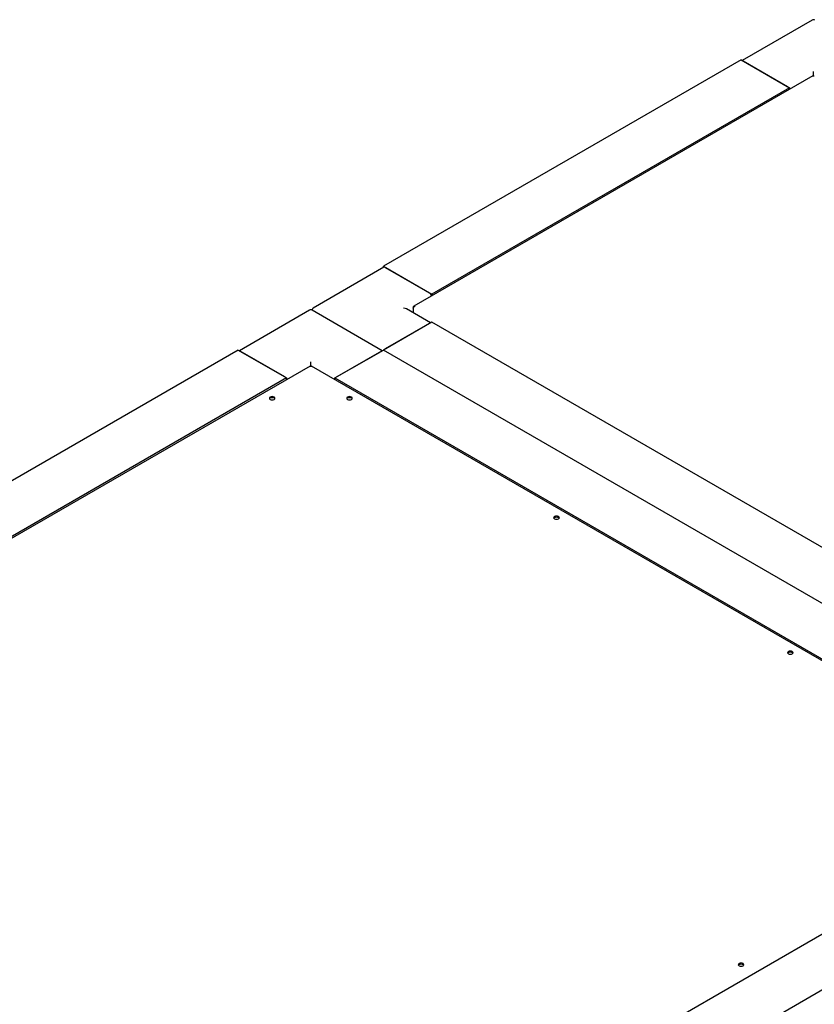
# Paper-space layout 'Sheet1' of a CAD drawing. Units: millimetres. Extents: x 49 to 748, y 106 to 508.
# Drawn here: x 550 to 623, y 373 to 463 of the extents above; entities that cross this region are included whole.
import ezdxf

# ---------------------------------------------------------------- set-up
doc = ezdxf.new("R2010")
doc.units = ezdxf.units.MM

psp = doc.layouts.new('Sheet1')

# ---------------------------------------------------------------- linework, layer by layer
at = {"color": 7, "linetype": 'Continuous', "lineweight": 25}
for p, q in [((622.689, 462.906), (616.289, 459.211)), ((616.185, 459.271), (583.481, 440.391)), ((616.185, 459.271), (620.604, 456.72)), ((616.362, 459.169), (620.428, 456.822)), ((622.751, 457.804), (586.268, 436.743)), ((622.814, 457.791), (622.814, 458.199)), ((620.604, 456.72), (587.901, 437.84)), ((620.604, 456.72), (620.604, 456.565)), ((583.533, 440.302), (577.081, 436.577)), ((583.481, 440.272), (583.481, 440.391)), ((583.481, 440.391), (587.901, 437.84)), ((583.658, 440.289), (587.724, 437.942)), ((587.901, 437.84), (587.901, 437.685)), ((586.207, 436.648), (586.239, 436.63)), ((586.207, 436.648), (586.207, 436.562)), ((576.727, 436.373), (570.327, 432.678)), ((583.378, 432.678), (576.977, 436.373)), ((587.797, 435.229), (585.587, 436.505)), ((586.207, 436.562), (586.207, 436.147)), ((587.901, 435.289), (583.481, 432.738)), ((587.724, 435.187), (583.658, 432.84)), ((651.982, 398.295), (587.901, 435.289)), ((570.223, 432.738), (477.415, 379.161)), ((570.223, 432.738), (574.642, 430.186)), ((574.466, 430.288), (570.4, 432.636)), ((579.062, 430.186), (583.481, 432.738)), ((583.305, 432.636), (579.239, 430.288)), ((647.563, 395.744), (583.481, 432.738)), ((576.789, 431.271), (480.202, 375.512)), ((576.852, 431.258), (576.852, 431.666)), ((644.776, 392.095), (576.915, 431.271)), ((574.642, 430.186), (481.835, 376.61)), ((574.642, 430.186), (574.642, 430.031)), ((579.062, 430.186), (643.143, 393.193)), ((579.062, 430.031), (579.062, 430.186)), ((550.336, 337.065), (643.143, 390.642)), ((554.755, 334.514), (647.563, 388.09))]:
    psp.add_line(p, q, dxfattribs=at)
at = {"color": 7, "linetype": 'Continuous', "lineweight": 25, "flags": 128}
for points in [[(573.14, 428.227), (573.221, 428.196), (573.317, 428.185), (573.412, 428.196), (573.493, 428.227), (573.548, 428.274), (573.567, 428.329), (573.548, 428.384), (573.493, 428.431), (573.412, 428.462), (573.317, 428.473), (573.221, 428.462), (573.14, 428.431), (573.086, 428.384), (573.067, 428.329), (573.086, 428.274), (573.14, 428.227)], [(573.074, 428.293), (573.086, 428.313), (573.14, 428.36), (573.221, 428.391), (573.317, 428.402), (573.412, 428.391), (573.493, 428.36), (573.548, 428.313), (573.559, 428.293)], [(580.211, 428.227), (580.292, 428.196), (580.388, 428.185), (580.483, 428.196), (580.565, 428.227), (580.619, 428.274), (580.638, 428.329), (580.619, 428.384), (580.565, 428.431), (580.483, 428.462), (580.388, 428.473), (580.292, 428.462), (580.211, 428.431), (580.157, 428.384), (580.138, 428.329), (580.157, 428.274), (580.211, 428.227)], [(580.146, 428.293), (580.157, 428.313), (580.211, 428.36), (580.292, 428.391), (580.388, 428.402), (580.483, 428.391), (580.565, 428.36), (580.619, 428.313), (580.63, 428.293)], [(599.131, 417.304), (599.212, 417.273), (599.308, 417.262), (599.404, 417.273), (599.485, 417.304), (599.539, 417.351), (599.558, 417.407), (599.539, 417.462), (599.485, 417.509), (599.404, 417.54), (599.308, 417.551), (599.212, 417.54), (599.131, 417.509), (599.077, 417.462), (599.058, 417.407), (599.077, 417.351), (599.131, 417.304)], [(599.066, 417.371), (599.077, 417.39), (599.131, 417.437), (599.212, 417.468), (599.308, 417.479), (599.404, 417.468), (599.485, 417.437), (599.539, 417.39), (599.55, 417.371)], [(620.864, 405.167), (620.783, 405.198), (620.688, 405.209), (620.592, 405.198), (620.511, 405.167), (620.457, 405.12), (620.438, 405.064), (620.457, 405.009), (620.511, 404.962), (620.592, 404.931), (620.688, 404.92), (620.783, 404.931), (620.864, 404.962), (620.918, 405.009), (620.938, 405.064), (620.918, 405.12), (620.864, 405.167)], [(620.445, 405.029), (620.457, 405.048), (620.511, 405.095), (620.592, 405.126), (620.688, 405.137), (620.783, 405.126), (620.864, 405.095), (620.918, 405.048), (620.93, 405.029)], [(616.362, 376.64), (616.281, 376.671), (616.185, 376.682), (616.089, 376.671), (616.008, 376.64), (615.954, 376.593), (615.935, 376.538), (615.954, 376.483), (616.008, 376.436), (616.089, 376.405), (616.185, 376.394), (616.281, 376.405), (616.362, 376.436), (616.416, 376.483), (616.435, 376.538), (616.416, 376.593), (616.362, 376.64)], [(615.943, 376.502), (615.954, 376.522), (616.008, 376.569), (616.089, 376.6), (616.185, 376.611), (616.281, 376.6), (616.362, 376.569), (616.416, 376.522), (616.427, 376.502)]]:
    psp.add_lwpolyline(points, dxfattribs=at)
at = {"color": 7, "linetype": 'Continuous', "lineweight": 25}
for centre, radius, start, end in [((622.814, 462.69), 0.25, 60.00269, 119.99731), ((583.585, 440.187), 0.126, 54.38242, 114.30712), ((587.511, 437.613), 0.392, 10.07464, 57.03961), ((576.852, 436.156), 0.25, 60.00269, 119.99731), ((577.206, 436.36), 0.25, 119.99731, 174.73073)]:
    psp.add_arc(centre, radius, start, end, dxfattribs=at)
psp.add_ellipse((585.337, 436.36), major_axis=(0.354, 0), ratio=0.577382, start_param=0.785479, end_param=1.570796, dxfattribs=at)
for points, knots in [([(622.751, 457.804), (622.76, 457.806), (622.777, 457.811), (622.802, 457.791), (622.814, 457.781)], [0, 0, 0, 0, 0.499949, 1, 1, 1, 1]), ([(622.814, 457.781), (622.826, 457.791), (622.851, 457.811), (622.868, 457.806), (622.877, 457.804)], [0, 0, 0, 0, 0.500051, 1, 1, 1, 1]), ([(576.789, 431.271), (576.798, 431.273), (576.815, 431.277), (576.84, 431.258), (576.852, 431.248)], [0, 0, 0, 0, 0.499949, 1, 1, 1, 1]), ([(576.852, 431.248), (576.864, 431.258), (576.889, 431.277), (576.906, 431.273), (576.915, 431.271)], [0, 0, 0, 0, 0.500051, 1, 1, 1, 1])]:
    psp.add_open_spline(points, degree=3, knots=knots, dxfattribs=at)
for points in [[(586.38, 436.748), (586.36, 436.753), (586.319, 436.763), (586.266, 436.746), (586.225, 436.708), (586.213, 436.668), (586.207, 436.648)], [(586.207, 436.562), (586.213, 436.58), (586.225, 436.615), (586.266, 436.671), (586.319, 436.721), (586.36, 436.739), (586.38, 436.748)]]:
    psp.add_open_spline(points, degree=3, dxfattribs=at)

doc.saveas('drawing.dxf')
